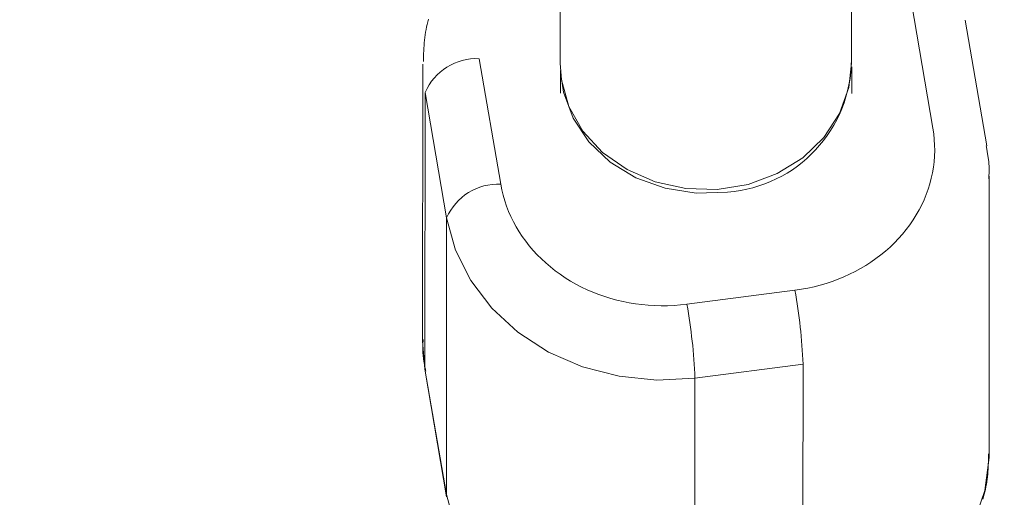
# Model space of a CAD drawing. Units: millimetres. Extents: x 280.5 to 321.4, y 170.8 to 218.8.
# Drawn here: x 304.9 to 305.2, y 178.9 to 179 of the extents above; entities that cross this region are included whole.
import ezdxf

# ---------------------------------------------------------------- set-up
doc = ezdxf.new("R2010")
doc.units = ezdxf.units.MM
doc.header["$MEASUREMENT"] = 0
doc.linetypes.add('AI-Linetype-0', pattern=[1.4, 0.7, -0.7])
doc.layers.add('Ebene 1', color=7, linetype='Continuous', lineweight=0)

# ---------------------------------------------------------------- blocks, each defined once
blk = doc.blocks.new('Block_0')
at = {"layer": 'Ebene 1', "color": 250, "lineweight": 9}
for p, q in [((305.07562, 179.16993), (305.07562, 179.0145)), ((305.15562, 179.0145), (305.15562, 179.16993)), ((305.17209, 179.03112), (305.17798, 178.99664)), ((305.19276, 178.99181), (305.18687, 179.02628)), ((305.05929, 178.98125), (305.0534, 179.01573)), ((305.0379, 179.01418), (305.03785, 178.93815)), ((305.07569, 179.01245), (305.07569, 179.00621)), ((305.15569, 179.00615), (305.1557, 179.01351)), ((305.0385, 178.93042), (305.03856, 179.00645)), ((305.03856, 179.00645), (305.04445, 178.97197)), ((305.19341, 178.90744), (305.19347, 178.98347)), ((305.04445, 178.97197), (305.0444, 178.89594)), ((305.1401, 178.95208), (305.11043, 178.94823)), ((305.03785, 178.93815), (305.0385, 178.93042)), ((305.11264, 178.92795), (305.14231, 178.93179)), ((305.14231, 178.93179), (305.14225, 178.85576)), ((305.0444, 178.89594), (305.0385, 178.93042)), ((305.03855, 178.92981), (305.04445, 178.89533)), ((305.11258, 178.85191), (305.11264, 178.92795)), ((305.0444, 178.89594), (305.04445, 178.89533))]:
    blk.add_line(p, q, dxfattribs=at)
for points in [[(305.03948, 179.02659), (305.03929, 179.02588), (305.03911, 179.02516), (305.03895, 179.02445), (305.0388, 179.02373), (305.03867, 179.023), (305.03855, 179.02228), (305.03845, 179.02155), (305.03836, 179.02083), (305.03829, 179.0201), (305.03823, 179.01937), (305.03818, 179.01863), (305.03815, 179.0179), (305.03812, 179.01717), (305.0381, 179.01643), (305.03808, 179.0157), (305.03807, 179.01497)], [(305.07562, 179.0145), (305.07597, 179.00991), (305.07804, 179.0026)], [(305.07804, 179.0026), (305.08186, 178.99584), (305.08725, 178.98996), (305.09398, 178.98523), (305.10172, 178.98186), (305.1101, 178.98002), (305.11875, 178.9798), (305.12725, 178.98119), (305.1352, 178.98415), (305.14225, 178.98852), (305.14804, 178.99411), (305.15232, 179.00065), (305.15488, 179.00784), (305.15562, 179.0145)], [(305.12159, 178.97906), (305.11295, 178.97877), (305.10443, 178.9801), (305.09644, 178.98299), (305.08936, 178.98731), (305.0835, 178.99286), (305.07915, 178.99938), (305.07651, 179.00655), (305.07574, 179.01199)], [(305.17798, 178.99664), (305.17821, 178.99509), (305.17837, 178.99355), (305.17845, 178.992), (305.17847, 178.99046), (305.17842, 178.98892), (305.1783, 178.98739), (305.17811, 178.98587), (305.17785, 178.98435), (305.17752, 178.98285), (305.17713, 178.98136), (305.17667, 178.97988), (305.17615, 178.97842), (305.17556, 178.97697), (305.1749, 178.97555), (305.17418, 178.97415), (305.1734, 178.97277), (305.17255, 178.97142), (305.17164, 178.97009), (305.17067, 178.96879), (305.16963, 178.96752), (305.16854, 178.96629), (305.1674, 178.9651), (305.16621, 178.96395), (305.16497, 178.96285), (305.16368, 178.9618), (305.16235, 178.96079), (305.16098, 178.95983), (305.15957, 178.95892), (305.15812, 178.95805), (305.15663, 178.95724), (305.15511, 178.95648), (305.15355, 178.95577), (305.15196, 178.95511), (305.15034, 178.95451), (305.1487, 178.95396), (305.14703, 178.95347), (305.14533, 178.95304), (305.14361, 178.95266), (305.14186, 178.95234), (305.1401, 178.95208)], [(305.1933, 178.98268), (305.19332, 178.98297), (305.19334, 178.98326), (305.19336, 178.98354), (305.19338, 178.98383), (305.1934, 178.98411), (305.19341, 178.9844), (305.19342, 178.98468), (305.19343, 178.98497), (305.19343, 178.98525), (305.19343, 178.98554), (305.19342, 178.98582), (305.19341, 178.98611), (305.1934, 178.98639), (305.19338, 178.98668), (305.19336, 178.98696), (305.19333, 178.98725), (305.1933, 178.98753), (305.19327, 178.98781), (305.19324, 178.9881), (305.1932, 178.98838), (305.19316, 178.98867), (305.19311, 178.98895), (305.19307, 178.98923), (305.19302, 178.98952), (305.19297, 178.9898), (305.19292, 178.99008), (305.19287, 178.99037), (305.19282, 178.99065), (305.19277, 178.99093), (305.19271, 178.99122), (305.19266, 178.9915), (305.1926, 178.99178)], [(305.11043, 178.94823), (305.10866, 178.94803), (305.10689, 178.9479), (305.10511, 178.94782), (305.10334, 178.94781), (305.10158, 178.94785), (305.09982, 178.94796), (305.09807, 178.94813), (305.09633, 178.94835), (305.09461, 178.94864), (305.09289, 178.94898), (305.0912, 178.94938), (305.08952, 178.94984), (305.08787, 178.95035), (305.08623, 178.95092), (305.08462, 178.95155), (305.08304, 178.95223), (305.08149, 178.95297), (305.07996, 178.95376), (305.07847, 178.95461), (305.07702, 178.95551), (305.0756, 178.95647), (305.07424, 178.95746), (305.07292, 178.9585), (305.07166, 178.95958), (305.07045, 178.9607), (305.06929, 178.96186), (305.06819, 178.96305), (305.06714, 178.96429), (305.06615, 178.96555), (305.06522, 178.96685), (305.06434, 178.96817), (305.06353, 178.96953), (305.06277, 178.97091), (305.06208, 178.97233), (305.06145, 178.97376), (305.06089, 178.97522), (305.06039, 178.9767), (305.05996, 178.9782), (305.05959, 178.97972), (305.05929, 178.98125)], [(305.11264, 178.92795), (305.1022, 178.9274), (305.09181, 178.92843), (305.08178, 178.93103), (305.07242, 178.9351), (305.06402, 178.94053), (305.05682, 178.94714), (305.05105, 178.95475), (305.04689, 178.96311), (305.04445, 178.97197)], [(305.03799, 178.9385), (305.03797, 178.93822), (305.03796, 178.93795), (305.03794, 178.93768), (305.03792, 178.93741), (305.03791, 178.93714), (305.0379, 178.93686), (305.03789, 178.93659), (305.03788, 178.93632), (305.03788, 178.93605), (305.03789, 178.93578), (305.0379, 178.93551), (305.03791, 178.93524), (305.03793, 178.93497), (305.03795, 178.93469), (305.03797, 178.93442), (305.038, 178.93415), (305.03803, 178.93388), (305.03806, 178.93361), (305.03809, 178.93334), (305.03813, 178.93307), (305.03817, 178.9328), (305.03821, 178.93253), (305.03826, 178.93226), (305.0383, 178.93199), (305.03835, 178.93172), (305.0384, 178.93145), (305.03845, 178.93118), (305.0385, 178.93091), (305.03855, 178.93064), (305.0386, 178.93038), (305.03866, 178.93011), (305.03871, 178.92984)], [(305.19173, 178.89463), (305.19191, 178.89531), (305.19209, 178.89599), (305.19225, 178.89668), (305.1924, 178.89736), (305.19254, 178.89805), (305.19266, 178.89874), (305.19278, 178.89943), (305.19287, 178.90012), (305.19296, 178.90081), (305.19303, 178.90151), (305.19309, 178.9022), (305.19313, 178.9029), (305.19317, 178.90359), (305.1932, 178.90429), (305.19322, 178.90499), (305.19324, 178.90569), (305.19325, 178.90639), (305.19327, 178.90709)], [(305.14225, 178.85576), (305.15242, 178.85788), (305.16202, 178.86151), (305.17074, 178.86654), (305.17833, 178.87281), (305.18456, 178.88013), (305.18923, 178.88828), (305.1922, 178.89702), (305.19339, 178.90607), (305.19341, 178.90744)], [(305.0444, 178.89594), (305.04683, 178.88707), (305.051, 178.87871), (305.05677, 178.87111), (305.06396, 178.8645), (305.07237, 178.85907), (305.08172, 178.855), (305.09175, 178.8524), (305.10214, 178.85136), (305.11258, 178.85191)]]:
    blk.add_lwpolyline(points, dxfattribs=at)
for points in [[(305.0534, 179.01573), (305.047, 179.01602), (305.04109, 179.01232), (305.03856, 179.00645)], [(305.12159, 178.97906), (305.14074, 178.98049), (305.15556, 178.9964), (305.15562, 179.0156)], [(305.05929, 178.98125), (305.0529, 178.98154), (305.04699, 178.97785), (305.04445, 178.97197)], [(305.14231, 178.93179), (305.14203, 178.9386), (305.1413, 178.94538), (305.1401, 178.95208)], [(305.11264, 178.92795), (305.11236, 178.93475), (305.11162, 178.94153), (305.11043, 178.94823)]]:
    blk.add_open_spline(points, degree=3, dxfattribs=at)

msp = doc.modelspace()

# ---------------------------------------------------------------- linework, layer by layer
at = {"layer": 'Ebene 1', "color": 250, "linetype": 'AI-Linetype-0', "lineweight": 18}
msp.add_open_spline([(288.86562, 188.05139), (288.86562, 179.07676), (296.141, 171.80139), (305.11562, 171.80139), (314.09025, 171.80139), (321.36562, 179.07676), (321.36562, 188.05139), (321.36562, 197.02602), (314.09025, 204.30139), (305.11562, 204.30139), (296.141, 204.30139), (288.86562, 197.02602), (288.86562, 188.05139)], degree=3, knots=[0, 0, 0, 0, 1, 1, 1, 2, 2, 2, 3, 3, 3, 4, 4, 4, 4], dxfattribs=at)

# ---------------------------------------------------------------- block references
at = {"layer": 'Ebene 1'}
msp.add_blockref('Block_0', (0, 0), dxfattribs=at)

doc.saveas('drawing.dxf')
